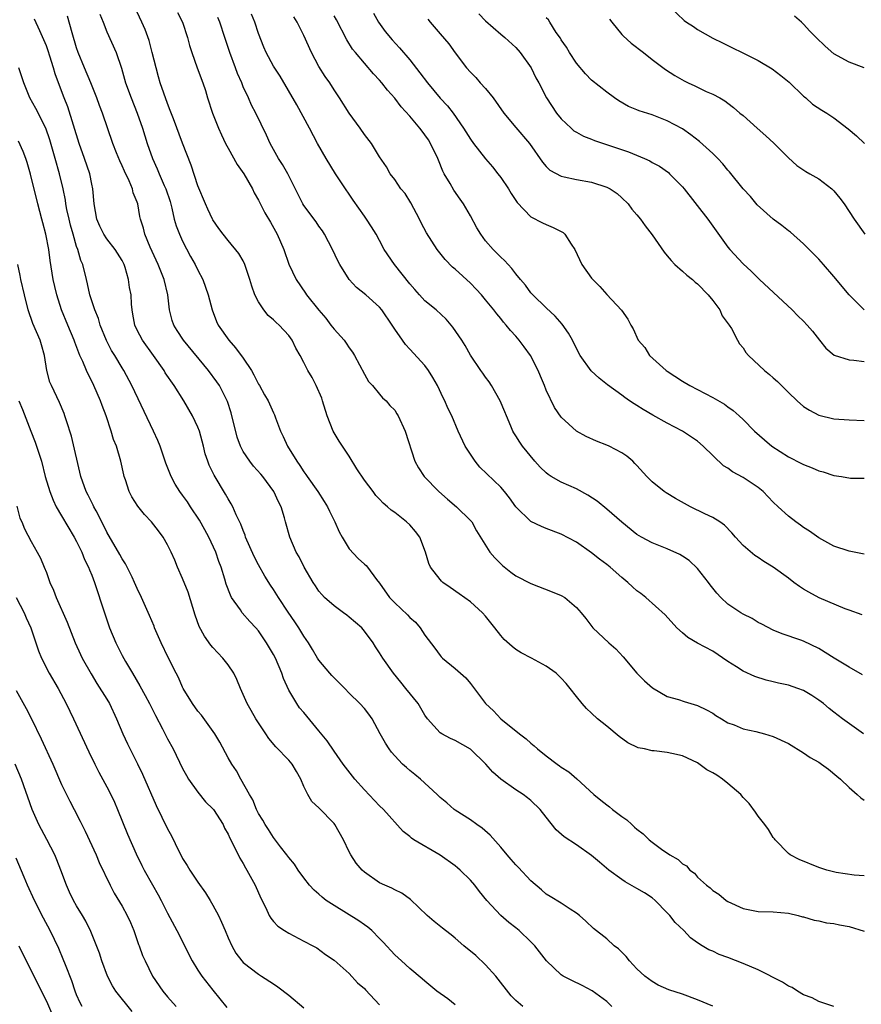
# Model space of a CAD drawing. Units: inches. Extents: x 2526000 to 2529000, y 1545000 to 1548000.
# Drawn here: x 2526309 to 2526421, y 1546341 to 1546471 of the extents above; entities that cross this region are included whole.
import ezdxf

# ---------------------------------------------------------------- set-up
doc = ezdxf.new("R2010")
doc.units = ezdxf.units.IN
doc.header["$MEASUREMENT"] = 0
doc.layers.add('LD25261545_2ft', color=55, linetype='Continuous')

msp = doc.modelspace()

# ---------------------------------------------------------------- linework, layer by layer
at = {"layer": 'LD25261545_2ft'}
for points, elevation in [([(2526421, 1546358.25), (2526419.67, 1546358.33), (2526417.3, 1546358.7), (2526416.08, 1546359), (2526415, 1546359.34), (2526412.4, 1546360.4), (2526411.24, 1546361), (2526411, 1546361.2), (2526409.25, 1546363), (2526409.15, 1546363.15), (2526409, 1546363.32), (2526408.35, 1546364.35), (2526407.88, 1546365), (2526407, 1546366.11), (2526406.65, 1546366.65), (2526405.81, 1546367.81), (2526405, 1546368.61), (2526404.7, 1546369), (2526403, 1546370.44), (2526402.3, 1546371), (2526401.53, 1546371.53), (2526401, 1546371.84), (2526400.24, 1546372.24), (2526399, 1546373.15), (2526397, 1546374.1), (2526395.59, 1546374.41), (2526395, 1546374.52), (2526393.26, 1546374.74), (2526393, 1546374.74), (2526391.97, 1546375), (2526391.17, 1546375.17), (2526389.8, 1546375.8), (2526388.64, 1546376.64), (2526387, 1546378.02), (2526385.77, 1546379), (2526385, 1546379.75), (2526384.35, 1546380.35), (2526383.75, 1546381), (2526383, 1546381.94), (2526382.19, 1546383), (2526381.64, 1546383.64), (2526381, 1546384.36), (2526380.68, 1546384.68), (2526380.32, 1546385), (2526379, 1546385.94), (2526377.08, 1546387), (2526375.72, 1546387.72), (2526375, 1546388.15), (2526374.53, 1546388.53), (2526373.48, 1546389.48), (2526373, 1546389.98), (2526372.22, 1546391), (2526371.68, 1546391.68), (2526371, 1546392.53), (2526370.59, 1546393), (2526369, 1546394.45), (2526367.51, 1546395.51), (2526366.32, 1546396.32), (2526365.38, 1546397), (2526365.18, 1546397.18), (2526365, 1546397.38), (2526363.74, 1546399), (2526363.5, 1546399.5), (2526363.09, 1546401), (2526362.31, 1546403), (2526361.74, 1546403.74), (2526361, 1546404.62), (2526360.57, 1546405), (2526359, 1546406.25), (2526358.53, 1546406.53), (2526358.04, 1546407), (2526357.46, 1546407.46), (2526357, 1546408), (2526356.5, 1546408.5), (2526356.15, 1546409), (2526355, 1546410.53), (2526354.02, 1546412.02), (2526353, 1546413.67), (2526351.65, 1546415.65), (2526350.88, 1546417), (2526350.1, 1546419), (2526349.48, 1546421), (2526349.36, 1546421.36), (2526348.64, 1546423), (2526348.09, 1546424.09), (2526347.53, 1546425), (2526347, 1546426.06), (2526346.5, 1546427), (2526345.93, 1546427.93), (2526345.46, 1546429), (2526345, 1546429.62), (2526343.73, 1546431), (2526343.33, 1546431.33), (2526343, 1546431.68), (2526342.28, 1546432.28), (2526341.7, 1546433), (2526341, 1546434.05), (2526340.52, 1546435), (2526340.12, 1546436.12), (2526339.87, 1546437), (2526339.23, 1546439), (2526339, 1546439.48), (2526338.44, 1546440.44), (2526337, 1546442.18), (2526336.35, 1546443), (2526335.77, 1546443.77), (2526335, 1546444.88), (2526334.94, 1546445), (2526334.33, 1546446.33), (2526334, 1546447), (2526333, 1546449.39), (2526332.13, 1546452.13), (2526331, 1546455.01), (2526329.77, 1546458.23), (2526329.36, 1546459.36), (2526329, 1546460.26), (2526328.05, 1546463), (2526327.81, 1546463.81), (2526327.48, 1546465), (2526326.99, 1546467), (2526326.58, 1546468.58), (2526326.05, 1546470.05), (2526325.59, 1546471), (2526324.67, 1546473)], 7936), ([(2526395.37, 1546473), (2526397.25, 1546471.25), (2526397.56, 1546471), (2526398.45, 1546470.45), (2526399, 1546470.06), (2526401, 1546468.88), (2526402.28, 1546468.28), (2526403, 1546467.93), (2526403.63, 1546467.63), (2526404.88, 1546467), (2526407, 1546465.97), (2526408.84, 1546464.84), (2526409.99, 1546463.99), (2526411.08, 1546463.08), (2526413, 1546461.24), (2526413.13, 1546461.13), (2526413.3, 1546461), (2526414.2, 1546460.2), (2526415.39, 1546459.39), (2526416.05, 1546459), (2526417, 1546458.37), (2526418.91, 1546456.91), (2526419.98, 1546455.98), (2526421.03, 1546455)], 7914), ([(2526401, 1546341.02), (2526399, 1546341.87), (2526397, 1546342.62), (2526395.2, 1546343.2), (2526393.81, 1546343.81), (2526393, 1546344.26), (2526392.05, 1546345), (2526391, 1546345.97), (2526390.01, 1546347), (2526389.57, 1546347.57), (2526389, 1546348.14), (2526388.58, 1546348.58), (2526388, 1546349), (2526387, 1546349.9), (2526385.27, 1546351.27), (2526384.26, 1546352.26), (2526383.41, 1546353), (2526383, 1546353.33), (2526382.16, 1546353.84), (2526381, 1546354.61), (2526379.52, 1546355.52), (2526379, 1546355.81), (2526378.38, 1546356.38), (2526377, 1546357.56), (2526375.34, 1546359.34), (2526375, 1546359.68), (2526374.39, 1546360.39), (2526373.85, 1546361), (2526373, 1546362.04), (2526371.62, 1546363.62), (2526370.55, 1546364.55), (2526369.86, 1546365), (2526369, 1546365.62), (2526367, 1546366.9), (2526366.86, 1546367), (2526365.88, 1546367.88), (2526365, 1546368.61), (2526364.62, 1546369), (2526362.39, 1546371), (2526361.64, 1546371.64), (2526361, 1546372.14), (2526360.54, 1546372.54), (2526360.03, 1546373), (2526359, 1546374.09), (2526358.58, 1546374.58), (2526358.27, 1546375), (2526357.78, 1546375.78), (2526357.1, 1546377), (2526356.02, 1546379), (2526355.6, 1546379.6), (2526355, 1546380.34), (2526354.41, 1546381), (2526353, 1546382.38), (2526352.42, 1546383), (2526350.7, 1546384.7), (2526350.43, 1546385), (2526349, 1546386.71), (2526348.81, 1546387), (2526348.16, 1546388.16), (2526347.63, 1546389), (2526347, 1546389.89), (2526346.33, 1546391), (2526345.81, 1546391.81), (2526344.95, 1546393.05), (2526343.65, 1546395), (2526343, 1546396.05), (2526342.62, 1546396.62), (2526341.83, 1546397.83), (2526341, 1546399.34), (2526340.43, 1546400.43), (2526339.32, 1546403), (2526339.26, 1546403.26), (2526339, 1546403.86), (2526338.7, 1546404.7), (2526338.06, 1546405.94), (2526337.62, 1546407), (2526337.4, 1546407.4), (2526337, 1546408.03), (2526336.67, 1546408.67), (2526335.16, 1546411.16), (2526334.51, 1546412.51), (2526334.31, 1546413), (2526333.99, 1546413.99), (2526333.74, 1546415), (2526333.22, 1546417), (2526333, 1546417.53), (2526332.3, 1546419), (2526331.15, 1546421), (2526329.89, 1546423), (2526328.71, 1546424.71), (2526328.55, 1546425), (2526327.17, 1546427), (2526325.71, 1546429), (2526325, 1546430.34), (2526324.67, 1546431), (2526324.43, 1546432.43), (2526324.31, 1546433), (2526324.25, 1546433.75), (2526324.18, 1546435), (2526323.98, 1546435.98), (2526323.86, 1546437), (2526323.4, 1546438.6), (2526323.27, 1546439), (2526323, 1546439.53), (2526322.1, 1546441), (2526321, 1546442.4), (2526320.57, 1546443), (2526320.06, 1546444.06), (2526319.65, 1546445), (2526319.32, 1546447), (2526319.14, 1546449), (2526319, 1546449.61), (2526318.72, 1546451), (2526318.04, 1546453), (2526317.33, 1546455), (2526315.84, 1546459.84), (2526315.36, 1546461), (2526314.6, 1546463), (2526314.17, 1546464.17), (2526313.94, 1546465), (2526313.46, 1546466.54), (2526313.24, 1546467.24), (2526313, 1546467.89), (2526312.68, 1546468.68), (2526312.12, 1546469.88), (2526311.43, 1546471.43)], 7942), ([(2526417, 1546340.96), (2526415, 1546341.64), (2526414.12, 1546342.12), (2526413, 1546342.53), (2526412.19, 1546343), (2526411.49, 1546343.49), (2526411, 1546343.66), (2526410.2, 1546344.2), (2526407, 1546345.84), (2526405, 1546346.68), (2526403, 1546347.44), (2526401.85, 1546347.85), (2526401, 1546348.27), (2526400.48, 1546348.48), (2526399.61, 1546349), (2526399, 1546349.4), (2526398.06, 1546350.06), (2526397.18, 1546351), (2526396.06, 1546352.06), (2526395.35, 1546353), (2526395, 1546353.37), (2526393.39, 1546355), (2526393, 1546355.33), (2526391.99, 1546355.99), (2526391, 1546356.58), (2526389.44, 1546357.44), (2526389, 1546357.74), (2526387.26, 1546359), (2526386.06, 1546360.06), (2526385, 1546360.91), (2526383, 1546362.32), (2526381.4, 1546363.4), (2526380.33, 1546364.33), (2526379, 1546365.98), (2526378.2, 1546367), (2526377, 1546368.2), (2526376.56, 1546368.56), (2526375.96, 1546369), (2526375, 1546369.6), (2526373, 1546371), (2526371.95, 1546371.95), (2526371.03, 1546373), (2526369, 1546374.96), (2526367, 1546376.1), (2526366.37, 1546376.37), (2526365.22, 1546377), (2526365, 1546377.15), (2526363.32, 1546379), (2526363, 1546379.45), (2526362.08, 1546381), (2526360.49, 1546383), (2526359.81, 1546383.81), (2526358.84, 1546385), (2526357.42, 1546387), (2526357, 1546387.72), (2526356.48, 1546388.48), (2526356.18, 1546389), (2526355, 1546390.58), (2526354.66, 1546391), (2526353, 1546392.42), (2526352.67, 1546392.67), (2526352.25, 1546393), (2526351, 1546393.9), (2526349.75, 1546395), (2526349.39, 1546395.39), (2526349, 1546395.86), (2526348.53, 1546396.53), (2526348.22, 1546397), (2526347.05, 1546399), (2526346.39, 1546400.39), (2526346.01, 1546401), (2526345.16, 1546403), (2526344.59, 1546405), (2526344.45, 1546405.55), (2526343.99, 1546407), (2526343.64, 1546407.64), (2526343.06, 1546409), (2526341.59, 1546411), (2526341.32, 1546411.32), (2526340.37, 1546412.37), (2526339.85, 1546413), (2526339, 1546414.28), (2526338.63, 1546415), (2526338.21, 1546416.21), (2526337.39, 1546419.39), (2526336.91, 1546420.91), (2526335.85, 1546423), (2526335.5, 1546423.5), (2526334.4, 1546425), (2526331.11, 1546429), (2526330.28, 1546430.28), (2526329.82, 1546431), (2526329.62, 1546431.62), (2526329.26, 1546433), (2526329.04, 1546435), (2526328.57, 1546437), (2526327.77, 1546439), (2526326.72, 1546441.28), (2526326, 1546443), (2526325.81, 1546443.81), (2526325.42, 1546445), (2526325.34, 1546445.34), (2526325.07, 1546447), (2526325, 1546447.22), (2526324.48, 1546448.48), (2526324.39, 1546449), (2526323.94, 1546450.06), (2526323.31, 1546451.31), (2526323, 1546452.03), (2526322.69, 1546452.69), (2526322.26, 1546453.74), (2526321.76, 1546455), (2526320.4, 1546459), (2526320.01, 1546460.01), (2526319.68, 1546461), (2526318.89, 1546463), (2526318.04, 1546465), (2526317.22, 1546467), (2526317, 1546467.62), (2526316.4, 1546469.6), (2526315.79, 1546471.79)], 7940), ([(2526320.07, 1546472.07), (2526320.48, 1546471), (2526321, 1546469.75), (2526322.22, 1546467), (2526322.93, 1546464.93), (2526323.46, 1546463), (2526324.18, 1546461), (2526325.01, 1546459), (2526325.71, 1546457), (2526326, 1546456), (2526326.32, 1546455), (2526327.02, 1546453), (2526327.65, 1546451.65), (2526327.89, 1546451), (2526328.56, 1546449.44), (2526328.76, 1546449), (2526329.33, 1546447.33), (2526329.57, 1546446.43), (2526329.89, 1546445), (2526330.13, 1546444.13), (2526330.57, 1546443), (2526331, 1546442.1), (2526332.05, 1546440.05), (2526332.63, 1546439), (2526333, 1546438.24), (2526333.68, 1546437), (2526334.39, 1546435), (2526334.88, 1546433), (2526335.48, 1546431.48), (2526335.69, 1546431), (2526337.08, 1546429), (2526338, 1546428), (2526339, 1546426.62), (2526340.07, 1546425), (2526340.41, 1546424.41), (2526341, 1546423.21), (2526341.13, 1546423), (2526341.79, 1546421.79), (2526342.28, 1546421), (2526343, 1546419.39), (2526343.13, 1546419.13), (2526343.27, 1546418.73), (2526343.92, 1546417), (2526344.29, 1546416.29), (2526344.84, 1546415), (2526346.08, 1546413), (2526346.46, 1546412.46), (2526347, 1546411.62), (2526347.27, 1546411.27), (2526347.44, 1546411), (2526348.85, 1546409), (2526349.7, 1546407.7), (2526350.13, 1546407), (2526350.4, 1546406.4), (2526351.11, 1546405), (2526351.67, 1546403.67), (2526352.06, 1546403), (2526353, 1546401.45), (2526354.16, 1546400.16), (2526355, 1546399.4), (2526355.22, 1546399.22), (2526355.42, 1546399), (2526356.62, 1546397.38), (2526357, 1546396.9), (2526358.32, 1546395), (2526359, 1546394.32), (2526360.71, 1546392.71), (2526361, 1546392.37), (2526361.73, 1546391.73), (2526362.37, 1546391), (2526363, 1546390.02), (2526364.3, 1546388.3), (2526365, 1546387.33), (2526365.16, 1546387.16), (2526365.32, 1546387), (2526367, 1546385.65), (2526368.4, 1546384.4), (2526369, 1546383.66), (2526371.01, 1546381), (2526372.05, 1546380.05), (2526373.04, 1546379), (2526375.48, 1546377), (2526376.36, 1546376.36), (2526377, 1546375.78), (2526377.43, 1546375.43), (2526377.86, 1546375), (2526379, 1546374.09), (2526380.44, 1546373), (2526380.77, 1546372.77), (2526381, 1546372.59), (2526381.98, 1546371.98), (2526383.06, 1546371.06), (2526385.31, 1546369), (2526386.22, 1546368.22), (2526387, 1546367.6), (2526387.35, 1546367.35), (2526387.76, 1546367), (2526389, 1546366.06), (2526389.64, 1546365.64), (2526390.33, 1546365), (2526390.69, 1546364.69), (2526391, 1546364.4), (2526391.81, 1546363.81), (2526392.63, 1546363), (2526393, 1546362.68), (2526394.25, 1546361.75), (2526395.34, 1546361), (2526396.42, 1546360.42), (2526397, 1546359.82), (2526397.54, 1546359.54), (2526397.96, 1546359), (2526398.58, 1546358.58), (2526399, 1546358.07), (2526400.17, 1546357), (2526400.65, 1546356.65), (2526401, 1546356.32), (2526401.8, 1546355.8), (2526402.76, 1546355), (2526403, 1546354.84), (2526405, 1546353.91), (2526407, 1546353.53), (2526409, 1546353.49), (2526411, 1546353.31), (2526412.3, 1546353), (2526412.84, 1546352.84), (2526413, 1546352.82), (2526414.38, 1546352.38), (2526415, 1546352.31), (2526416.04, 1546352.04), (2526417, 1546351.94), (2526417.75, 1546351.75), (2526419, 1546351.54), (2526421, 1546350.94)], 7938), ([(2526330.3, 1546472.3), (2526330.96, 1546471), (2526331.65, 1546469), (2526331.92, 1546467.92), (2526332.23, 1546467), (2526332.93, 1546465), (2526333.65, 1546463), (2526334, 1546462), (2526334.3, 1546461), (2526334.95, 1546459), (2526335.73, 1546457), (2526336.11, 1546456.11), (2526336.67, 1546455), (2526337, 1546454.37), (2526338.22, 1546452.22), (2526339.06, 1546451), (2526340.21, 1546449), (2526340.46, 1546448.46), (2526341, 1546447.48), (2526341.84, 1546445.84), (2526342.58, 1546444.58), (2526343.47, 1546443), (2526344.38, 1546441), (2526345.04, 1546439.04), (2526345.99, 1546437), (2526347.23, 1546435.23), (2526347.37, 1546435), (2526349, 1546432.95), (2526349.89, 1546431.89), (2526350.59, 1546431), (2526351, 1546430.45), (2526352.31, 1546429), (2526352.61, 1546428.61), (2526353, 1546428), (2526353.43, 1546427.43), (2526353.68, 1546427), (2526355, 1546424.51), (2526355.56, 1546423.56), (2526356.09, 1546423), (2526357, 1546421.86), (2526357.4, 1546421.4), (2526357.88, 1546421), (2526358.38, 1546420.38), (2526359, 1546419.74), (2526359.28, 1546419.28), (2526359.46, 1546419), (2526360.37, 1546417), (2526361.66, 1546413), (2526362.14, 1546412.14), (2526362.88, 1546411), (2526364.83, 1546409), (2526365.99, 1546407.99), (2526367.17, 1546407), (2526369, 1546405.19), (2526369.17, 1546405), (2526369.81, 1546403.81), (2526371.58, 1546401), (2526372.24, 1546400.24), (2526373.24, 1546399.24), (2526374.35, 1546398.35), (2526375, 1546397.88), (2526377, 1546396.87), (2526379.78, 1546395.78), (2526381, 1546395.26), (2526381.45, 1546395), (2526383, 1546393.68), (2526383.61, 1546393), (2526384.23, 1546392.23), (2526385.19, 1546391), (2526387.28, 1546389), (2526388.21, 1546388.21), (2526389.17, 1546387.17), (2526391, 1546385.02), (2526392, 1546384), (2526393.06, 1546383.06), (2526395, 1546381.95), (2526396.48, 1546381.52), (2526397.25, 1546381.25), (2526399, 1546380.74), (2526400.16, 1546380.16), (2526401, 1546379.71), (2526401.43, 1546379.43), (2526402.18, 1546379), (2526403, 1546378.47), (2526403.83, 1546378.17), (2526405, 1546377.66), (2526406.7, 1546377.3), (2526407.84, 1546377), (2526409, 1546376.66), (2526411, 1546375.72), (2526413, 1546374.48), (2526413.89, 1546373.89), (2526415, 1546373.25), (2526415.38, 1546373), (2526416.31, 1546372.31), (2526417.41, 1546371.41), (2526417.89, 1546371), (2526419, 1546369.89), (2526420.09, 1546369), (2526420.56, 1546368.56), (2526421, 1546368.24)], 7934), ([(2526420.91, 1546377), (2526418.13, 1546379), (2526417, 1546379.85), (2526416.36, 1546380.36), (2526415.62, 1546381), (2526415, 1546381.46), (2526414.07, 1546382.07), (2526413, 1546382.71), (2526412.23, 1546383), (2526411, 1546383.41), (2526409.68, 1546383.68), (2526409, 1546383.86), (2526408.07, 1546384.07), (2526406.57, 1546384.57), (2526405, 1546385.29), (2526404.13, 1546385.87), (2526403, 1546386.57), (2526401, 1546387.9), (2526398.98, 1546388.98), (2526397.71, 1546389.71), (2526397, 1546390.32), (2526396.26, 1546391), (2526394.7, 1546392.7), (2526392.17, 1546395), (2526391.52, 1546395.52), (2526391, 1546395.87), (2526390.41, 1546396.41), (2526389.81, 1546397), (2526389, 1546397.64), (2526387.45, 1546399), (2526387, 1546399.37), (2526386.06, 1546400.06), (2526385, 1546400.92), (2526383, 1546402.31), (2526381, 1546403.36), (2526379, 1546404.12), (2526378.39, 1546404.39), (2526377, 1546405.07), (2526375, 1546406.99), (2526374.16, 1546408.16), (2526373.5, 1546409), (2526373, 1546409.57), (2526370.24, 1546412.24), (2526369.62, 1546413), (2526368.31, 1546415), (2526367.37, 1546417), (2526366.53, 1546419), (2526366.04, 1546420.04), (2526365.62, 1546421), (2526365.4, 1546421.4), (2526364.65, 1546423), (2526364.06, 1546424.06), (2526363.46, 1546425), (2526363, 1546425.66), (2526361, 1546427.82), (2526360.45, 1546428.45), (2526360.02, 1546429), (2526359, 1546430.46), (2526358.68, 1546431), (2526357.31, 1546433), (2526357, 1546433.37), (2526355.17, 1546435), (2526353.97, 1546435.97), (2526353, 1546437.01), (2526351.76, 1546439), (2526351.5, 1546439.5), (2526350.78, 1546441), (2526349.74, 1546443), (2526349.46, 1546443.46), (2526349, 1546444.07), (2526348.62, 1546444.62), (2526347, 1546446.78), (2526346.86, 1546447), (2526344.89, 1546451), (2526344.2, 1546452.2), (2526343.67, 1546453), (2526342.54, 1546455), (2526342.07, 1546456.07), (2526340.65, 1546459), (2526340.07, 1546460.07), (2526339.68, 1546461), (2526339, 1546462.48), (2526338.8, 1546463), (2526338.23, 1546464.23), (2526337.96, 1546465), (2526337.21, 1546467), (2526336.57, 1546469), (2526335.89, 1546471), (2526335.63, 1546471.63)], 7932), ([(2526420.8, 1546384.8), (2526419, 1546385.82), (2526417.02, 1546387), (2526415, 1546388.27), (2526413, 1546389.22), (2526412.63, 1546389.37), (2526410.19, 1546390.19), (2526409, 1546390.69), (2526407.48, 1546391.48), (2526407, 1546391.71), (2526406.22, 1546392.22), (2526405, 1546392.82), (2526404.7, 1546393), (2526403, 1546394.13), (2526402.07, 1546395), (2526401.56, 1546395.56), (2526401, 1546396.25), (2526400.67, 1546396.67), (2526400.45, 1546397), (2526399, 1546398.84), (2526397.88, 1546399.88), (2526397, 1546400.49), (2526396.67, 1546400.67), (2526395, 1546401.46), (2526393, 1546402.25), (2526391.6, 1546403), (2526391, 1546403.34), (2526389, 1546404.95), (2526387, 1546406.7), (2526385.73, 1546407.73), (2526384.51, 1546408.51), (2526383, 1546409.35), (2526381, 1546410.26), (2526379.67, 1546411), (2526379.25, 1546411.25), (2526379, 1546411.46), (2526378.21, 1546412.21), (2526377.52, 1546413), (2526375.87, 1546415), (2526375.51, 1546415.51), (2526375, 1546416.38), (2526374.75, 1546416.75), (2526374.62, 1546417), (2526374.36, 1546417.64), (2526373.75, 1546419), (2526373.54, 1546419.54), (2526372.93, 1546421), (2526371.8, 1546423), (2526371.5, 1546423.5), (2526371, 1546424.1), (2526370.64, 1546424.64), (2526370.37, 1546425), (2526369, 1546427.01), (2526368.29, 1546428.29), (2526367.86, 1546429), (2526366.7, 1546430.7), (2526365.8, 1546431.8), (2526364.46, 1546433), (2526363, 1546434.22), (2526362.26, 1546435), (2526361.68, 1546435.68), (2526361, 1546436.43), (2526358.98, 1546439), (2526357.62, 1546441), (2526357, 1546442.19), (2526356.55, 1546443), (2526355.96, 1546443.96), (2526355.29, 1546445), (2526355, 1546445.37), (2526353.5, 1546447.5), (2526353, 1546448.27), (2526352.49, 1546449), (2526351.18, 1546451), (2526349.95, 1546453), (2526348.8, 1546455), (2526347.74, 1546457), (2526346.08, 1546460.08), (2526343.86, 1546463.86), (2526343, 1546465.2), (2526342.04, 1546467), (2526341.72, 1546467.72), (2526341, 1546469.51), (2526340.52, 1546471), (2526340.09, 1546472.09)], 7930), ([(2526420.72, 1546392.72), (2526419, 1546393.35), (2526418.48, 1546393.52), (2526415.05, 1546394.95), (2526413.7, 1546395.7), (2526413, 1546396.11), (2526412.45, 1546396.45), (2526411.71, 1546397), (2526411, 1546397.56), (2526409, 1546399.03), (2526407.76, 1546399.76), (2526407, 1546400.28), (2526406.56, 1546400.56), (2526405, 1546401.89), (2526404, 1546403), (2526403.54, 1546403.54), (2526402.56, 1546404.55), (2526401.92, 1546405), (2526401, 1546405.57), (2526399.94, 1546406.06), (2526398.08, 1546407), (2526396.1, 1546408.1), (2526394.84, 1546408.84), (2526394.61, 1546409), (2526393, 1546410.3), (2526392.29, 1546411), (2526391, 1546412.45), (2526390.73, 1546412.73), (2526390.43, 1546413), (2526389.66, 1546413.66), (2526389, 1546414.14), (2526387.32, 1546415), (2526387, 1546415.15), (2526385.64, 1546415.64), (2526384.27, 1546416.27), (2526383.01, 1546417), (2526381, 1546418.83), (2526380.1, 1546420.1), (2526379, 1546422.42), (2526378.78, 1546423), (2526378.24, 1546424.24), (2526377.95, 1546425), (2526376.93, 1546427), (2526376.12, 1546428.12), (2526375.46, 1546429), (2526375, 1546429.54), (2526374.29, 1546430.29), (2526373.73, 1546431), (2526373.39, 1546431.39), (2526373, 1546431.87), (2526372.47, 1546432.47), (2526372.08, 1546433), (2526371, 1546434.34), (2526370.45, 1546435), (2526369.76, 1546435.76), (2526369, 1546436.54), (2526367, 1546438.37), (2526366.65, 1546438.65), (2526365.67, 1546439.67), (2526364.77, 1546440.77), (2526364.61, 1546441), (2526363.19, 1546443.19), (2526362.51, 1546444.51), (2526362.29, 1546445), (2526361.14, 1546447.14), (2526360.38, 1546448.38), (2526359.83, 1546449), (2526359, 1546450.22), (2526358.41, 1546451), (2526357.9, 1546451.9), (2526357, 1546453.21), (2526355.92, 1546455), (2526355, 1546456.19), (2526354.45, 1546457), (2526353, 1546459.01), (2526351.73, 1546461), (2526351, 1546462.06), (2526350.42, 1546463), (2526349.83, 1546463.84), (2526349, 1546465.16), (2526348, 1546467), (2526347, 1546469.25), (2526346.11, 1546471), (2526345.7, 1546471.7)], 7928), ([(2526421, 1546400.72), (2526419, 1546401.12), (2526417, 1546401.79), (2526415, 1546402.9), (2526413.77, 1546403.77), (2526413, 1546404.26), (2526412.58, 1546404.58), (2526411.96, 1546405), (2526411, 1546405.75), (2526409.63, 1546407), (2526409, 1546407.62), (2526408.33, 1546408.33), (2526407.66, 1546409), (2526407, 1546409.52), (2526405, 1546410.88), (2526403.62, 1546411.62), (2526403, 1546412.08), (2526402.42, 1546412.42), (2526399.76, 1546415), (2526399, 1546415.65), (2526398.18, 1546416.18), (2526397.02, 1546417), (2526395, 1546418.02), (2526393.09, 1546419.09), (2526391.83, 1546419.83), (2526391, 1546420.39), (2526390.61, 1546420.61), (2526390.03, 1546421), (2526389.41, 1546421.41), (2526389, 1546421.75), (2526387.11, 1546423.11), (2526386, 1546424), (2526384.97, 1546424.97), (2526383.51, 1546427), (2526383.3, 1546427.3), (2526382.48, 1546429), (2526381.94, 1546429.94), (2526381.13, 1546431.13), (2526380.19, 1546432.19), (2526379, 1546433.27), (2526377.25, 1546435), (2526377, 1546435.27), (2526376.26, 1546436.26), (2526375.63, 1546437), (2526375, 1546437.78), (2526374.48, 1546438.48), (2526373.98, 1546439), (2526373.51, 1546439.51), (2526373, 1546439.98), (2526372.5, 1546440.5), (2526371.99, 1546441), (2526371, 1546442.14), (2526370.36, 1546443), (2526369.86, 1546443.86), (2526369, 1546445.42), (2526368.08, 1546447), (2526367.65, 1546447.65), (2526366.81, 1546448.81), (2526366.31, 1546449.69), (2526365.53, 1546451), (2526365.35, 1546451.35), (2526364.77, 1546452.77), (2526364.69, 1546453), (2526363.73, 1546455), (2526363.45, 1546455.45), (2526363, 1546456.11), (2526362.61, 1546456.61), (2526362.32, 1546457), (2526361, 1546458.6), (2526359.84, 1546459.84), (2526359, 1546460.99), (2526358.05, 1546462.05), (2526357.31, 1546463), (2526357, 1546463.36), (2526356.21, 1546464.21), (2526353.81, 1546467), (2526353.45, 1546467.45), (2526352.68, 1546468.68), (2526351.32, 1546471.32), (2526351, 1546471.85)], 7926), ([(2526356.22, 1546472.22), (2526356.88, 1546471), (2526357.76, 1546469.76), (2526358.67, 1546468.67), (2526359.64, 1546467.64), (2526361, 1546466.03), (2526362.33, 1546464.33), (2526363.33, 1546463), (2526365, 1546460.99), (2526365.96, 1546459.96), (2526366.73, 1546459), (2526368.1, 1546457), (2526369, 1546455.57), (2526369.39, 1546455), (2526370.98, 1546452.98), (2526371.9, 1546451.9), (2526372.64, 1546451), (2526373, 1546450.5), (2526374.02, 1546449), (2526374.37, 1546448.37), (2526375.18, 1546447.18), (2526377, 1546445.3), (2526378.51, 1546444.51), (2526379, 1546444.28), (2526379.91, 1546443.91), (2526381, 1546443.36), (2526381.23, 1546443.23), (2526381.47, 1546443), (2526382.3, 1546441.7), (2526382.77, 1546441), (2526383.7, 1546439), (2526385, 1546437.21), (2526385.17, 1546437), (2526386.09, 1546436.09), (2526387, 1546435.03), (2526388.96, 1546432.96), (2526389.79, 1546431.79), (2526390.17, 1546431), (2526390.5, 1546430.5), (2526391.17, 1546429), (2526392.02, 1546428.02), (2526392.67, 1546427), (2526394.85, 1546425), (2526395, 1546424.89), (2526397, 1546423.58), (2526397.97, 1546423), (2526401, 1546421.45), (2526402.54, 1546420.54), (2526403, 1546420.19), (2526403.7, 1546419.7), (2526404.48, 1546419), (2526405, 1546418.51), (2526406.5, 1546417), (2526407.82, 1546415.82), (2526408.82, 1546415), (2526411, 1546413.6), (2526412.73, 1546412.73), (2526413, 1546412.58), (2526414.15, 1546412.15), (2526415, 1546411.75), (2526415.6, 1546411.6), (2526417, 1546411.14), (2526418.01, 1546411), (2526419.21, 1546410.79), (2526421, 1546410.77)], 7924), ([(2526363.39, 1546471.39), (2526363.7, 1546471), (2526365, 1546469.49), (2526366.13, 1546468.13), (2526367, 1546466.95), (2526368.48, 1546465), (2526369, 1546464.43), (2526369.71, 1546463.71), (2526370.31, 1546463), (2526371, 1546462.23), (2526372.01, 1546461), (2526373.42, 1546459), (2526375, 1546457.11), (2526376.8, 1546455), (2526378.5, 1546452.5), (2526379, 1546451.93), (2526379.47, 1546451.47), (2526381, 1546450.67), (2526381.4, 1546450.6), (2526383, 1546450.24), (2526385, 1546449.87), (2526387, 1546449.23), (2526387.46, 1546449), (2526388.36, 1546448.36), (2526389, 1546447.82), (2526389.83, 1546447), (2526390.33, 1546446.33), (2526391, 1546445.56), (2526391.45, 1546445), (2526392.09, 1546444.09), (2526393, 1546442.93), (2526394.61, 1546440.61), (2526395, 1546440.16), (2526395.51, 1546439.51), (2526396, 1546439), (2526397, 1546438.14), (2526397.59, 1546437.59), (2526398.31, 1546437), (2526398.68, 1546436.68), (2526399, 1546436.44), (2526400.42, 1546435), (2526401, 1546434.26), (2526401.94, 1546433), (2526402.24, 1546432.24), (2526403.17, 1546431), (2526403.46, 1546430.54), (2526404.27, 1546429), (2526404.54, 1546428.54), (2526405, 1546427.99), (2526405.38, 1546427.38), (2526405.73, 1546427), (2526407.84, 1546425), (2526408.49, 1546424.49), (2526409, 1546424.02), (2526409.56, 1546423.56), (2526411, 1546422.11), (2526412.16, 1546421), (2526413, 1546420.26), (2526413.77, 1546419.77), (2526415, 1546419.1), (2526417, 1546418.62), (2526419, 1546418.49), (2526421, 1546418.39)], 7922), ([(2526370.11, 1546472.11), (2526371, 1546471.18), (2526373, 1546469.44), (2526373.55, 1546469), (2526375, 1546467.66), (2526375.59, 1546467), (2526377.01, 1546465), (2526377.66, 1546463.66), (2526378.04, 1546463), (2526379.07, 1546461), (2526380.39, 1546459), (2526381, 1546458.25), (2526382.32, 1546457), (2526382.68, 1546456.68), (2526383, 1546456.48), (2526383.95, 1546455.95), (2526385, 1546455.54), (2526385.38, 1546455.38), (2526389.88, 1546453.88), (2526391.99, 1546453), (2526392.68, 1546452.68), (2526393, 1546452.49), (2526393.98, 1546451.98), (2526395.14, 1546451.14), (2526395.3, 1546451), (2526397, 1546449.25), (2526397.21, 1546449), (2526400.36, 1546445), (2526403, 1546441.29), (2526403.24, 1546441), (2526405, 1546439.1), (2526406.1, 1546438.1), (2526407.2, 1546437), (2526411.49, 1546433), (2526412.24, 1546432.24), (2526413, 1546431.52), (2526413.48, 1546431), (2526414.18, 1546430.18), (2526415.09, 1546429), (2526415.95, 1546427.95), (2526417.03, 1546427.03), (2526419, 1546426.4), (2526419.62, 1546426.38), (2526421, 1546426.17)], 7920), ([(2526421, 1546433), (2526419.02, 1546435), (2526417, 1546437.42), (2526415.65, 1546439), (2526415, 1546439.72), (2526414.35, 1546440.35), (2526413.73, 1546441), (2526413, 1546441.72), (2526411.28, 1546443.28), (2526411, 1546443.47), (2526410.14, 1546444.14), (2526409, 1546445), (2526406.88, 1546446.88), (2526405.97, 1546447.97), (2526405.04, 1546449), (2526403.23, 1546451.23), (2526403, 1546451.46), (2526402.32, 1546452.32), (2526401.69, 1546453), (2526401, 1546453.66), (2526399.25, 1546455.25), (2526398.11, 1546456.11), (2526397, 1546456.91), (2526395, 1546457.99), (2526393, 1546458.76), (2526391.29, 1546459.29), (2526391, 1546459.42), (2526389.88, 1546459.88), (2526388.62, 1546460.62), (2526388.05, 1546461), (2526387, 1546461.78), (2526385, 1546463.36), (2526384.2, 1546464.2), (2526383, 1546465.61), (2526382.09, 1546467), (2526381.7, 1546467.7), (2526381, 1546468.69), (2526380.89, 1546468.89), (2526380.34, 1546469.66), (2526379.47, 1546471), (2526379.31, 1546471.31), (2526379, 1546471.59)], 7918), ([(2526387.39, 1546471.39), (2526387.66, 1546471), (2526389, 1546469.38), (2526389.19, 1546469.19), (2526390.25, 1546468.25), (2526391.88, 1546467), (2526393, 1546466.07), (2526394.77, 1546464.77), (2526395.98, 1546463.98), (2526397.25, 1546463.25), (2526397.76, 1546463), (2526398.62, 1546462.62), (2526399, 1546462.42), (2526400.13, 1546461.87), (2526401, 1546461.49), (2526401.95, 1546461), (2526402.62, 1546460.62), (2526403, 1546460.31), (2526403.75, 1546459.75), (2526404.59, 1546459), (2526405, 1546458.67), (2526406.85, 1546457), (2526408, 1546456), (2526409.05, 1546455.05), (2526411, 1546453.09), (2526412.1, 1546452.1), (2526413.28, 1546451.28), (2526413.81, 1546451), (2526415, 1546450.31), (2526416.71, 1546449), (2526416.86, 1546448.86), (2526417, 1546448.72), (2526417.78, 1546447.78), (2526418.36, 1546447), (2526419.69, 1546445), (2526421.11, 1546443)], 7916), ([(2526421, 1546464.97), (2526419, 1546465.71), (2526417, 1546466.81), (2526415.83, 1546467.83), (2526414.68, 1546469), (2526413.82, 1546469.82), (2526413, 1546470.73), (2526412.73, 1546471), (2526411.8, 1546471.8)], 7912), ([(2526387.66, 1546341), (2526387, 1546341.63), (2526385.07, 1546343.07), (2526383.75, 1546343.75), (2526382.4, 1546344.4), (2526381.25, 1546345), (2526381, 1546345.15), (2526379.04, 1546347), (2526377.52, 1546349), (2526377, 1546349.53), (2526375.42, 1546351), (2526375, 1546351.35), (2526374.07, 1546352.07), (2526373, 1546353.02), (2526371.16, 1546355), (2526370.19, 1546356.19), (2526369.58, 1546357), (2526369, 1546357.67), (2526367.67, 1546359), (2526367.31, 1546359.31), (2526367, 1546359.55), (2526365, 1546360.95), (2526361.53, 1546363), (2526361.21, 1546363.21), (2526361, 1546363.42), (2526360.1, 1546364.1), (2526357.51, 1546367), (2526357, 1546367.48), (2526355, 1546369.59), (2526353.75, 1546371), (2526353.41, 1546371.41), (2526352.2, 1546373), (2526351, 1546374.7), (2526350.08, 1546376.08), (2526349, 1546377.41), (2526347, 1546379.81), (2526346.45, 1546380.45), (2526346.06, 1546381), (2526345, 1546382.78), (2526344.31, 1546384.31), (2526344.1, 1546385), (2526343.25, 1546387), (2526343, 1546387.48), (2526342.09, 1546389), (2526341, 1546390.6), (2526340.68, 1546391), (2526339.86, 1546391.86), (2526338.88, 1546393), (2526338.63, 1546393.37), (2526337.46, 1546395), (2526337.3, 1546395.3), (2526336.75, 1546396.75), (2526336.55, 1546397.45), (2526336.07, 1546399), (2526335.78, 1546399.78), (2526335.39, 1546401), (2526334.46, 1546403), (2526333.93, 1546403.93), (2526333.22, 1546405.22), (2526332.02, 1546407), (2526331.63, 1546407.63), (2526331, 1546408.53), (2526330.64, 1546409), (2526330, 1546410), (2526329.48, 1546411), (2526328.77, 1546412.77), (2526328.02, 1546415), (2526327.74, 1546415.74), (2526327.15, 1546417), (2526324.29, 1546423), (2526323.22, 1546425), (2526323, 1546425.34), (2526322.03, 1546427), (2526321.62, 1546427.62), (2526320.96, 1546428.96), (2526320.12, 1546431), (2526319.87, 1546431.87), (2526319.38, 1546433), (2526318.75, 1546435), (2526318.45, 1546436.45), (2526318.3, 1546437), (2526317.82, 1546439), (2526317.55, 1546439.55), (2526317.15, 1546441), (2526317, 1546441.4), (2526316.52, 1546443), (2526316.2, 1546444.2), (2526316, 1546445), (2526315.72, 1546446.28), (2526315.59, 1546447), (2526315.52, 1546447.52), (2526315.21, 1546449), (2526314.74, 1546451), (2526314.18, 1546453), (2526313.46, 1546455.46), (2526312.91, 1546457), (2526311.59, 1546459.59), (2526310.82, 1546461), (2526310.03, 1546463), (2526309.38, 1546465)], 7944), ([(2526375.92, 1546341), (2526375, 1546341.77), (2526374.4, 1546342.4), (2526372.37, 1546345), (2526371, 1546346.5), (2526369.7, 1546347.7), (2526368.14, 1546349), (2526367, 1546350), (2526366.45, 1546350.45), (2526365.71, 1546351), (2526365.33, 1546351.33), (2526364.22, 1546352.22), (2526363.28, 1546353), (2526361.1, 1546355.1), (2526359.94, 1546355.94), (2526359, 1546356.4), (2526358.62, 1546356.62), (2526357.72, 1546357), (2526357, 1546357.33), (2526355, 1546358.71), (2526354.69, 1546359), (2526353.9, 1546359.9), (2526353.21, 1546361), (2526353, 1546361.39), (2526352.24, 1546363), (2526351.11, 1546365), (2526351, 1546365.14), (2526349, 1546367.24), (2526348.08, 1546368.08), (2526347.51, 1546369), (2526347, 1546370.02), (2526346.59, 1546371), (2526346.03, 1546372.03), (2526345.47, 1546373), (2526345, 1546373.54), (2526343.3, 1546375.3), (2526342.37, 1546376.37), (2526341.98, 1546377), (2526340.66, 1546379), (2526340.06, 1546380.06), (2526339.5, 1546381), (2526339, 1546382.21), (2526338.63, 1546383), (2526338.17, 1546384.17), (2526337.74, 1546385), (2526337, 1546386.1), (2526336.29, 1546387), (2526335, 1546388.39), (2526334.72, 1546388.72), (2526333.89, 1546389.89), (2526333.2, 1546391.2), (2526332.66, 1546392.66), (2526331.72, 1546395.72), (2526331, 1546397.51), (2526330.33, 1546399), (2526329.95, 1546399.95), (2526329.48, 1546401), (2526329, 1546401.97), (2526328.42, 1546403), (2526327.81, 1546403.81), (2526326.88, 1546405), (2526325.98, 1546405.98), (2526325.07, 1546407.07), (2526324.3, 1546408.3), (2526323.93, 1546409), (2526323.45, 1546410.55), (2526323.29, 1546411), (2526323.23, 1546411.23), (2526322.84, 1546413), (2526322.25, 1546415), (2526321.88, 1546415.88), (2526321.56, 1546417), (2526320.9, 1546419), (2526320.37, 1546420.37), (2526320.17, 1546421), (2526319.29, 1546423), (2526319, 1546423.58), (2526318.5, 1546424.5), (2526318.28, 1546425), (2526317.8, 1546426.2), (2526317.44, 1546427), (2526316.76, 1546428.76), (2526316.69, 1546429), (2526315.84, 1546431), (2526315.02, 1546433), (2526314.37, 1546435), (2526314.1, 1546436.1), (2526313.9, 1546437), (2526313.51, 1546439.51), (2526313.33, 1546441), (2526312.93, 1546443), (2526312.52, 1546444.52), (2526312.41, 1546445), (2526311.89, 1546447), (2526310.92, 1546450.92), (2526310.46, 1546452.46), (2526310.28, 1546453), (2526309.94, 1546453.94), (2526309.31, 1546455.31)], 7946), ([(2526367, 1546341.18), (2526366, 1546342), (2526364.57, 1546343), (2526363, 1546344.31), (2526362.65, 1546344.65), (2526361, 1546345.99), (2526359.92, 1546347), (2526359, 1546347.8), (2526357.48, 1546349.48), (2526357, 1546349.95), (2526355.98, 1546351), (2526355.47, 1546351.47), (2526355, 1546351.77), (2526354.28, 1546352.28), (2526351, 1546354.31), (2526349.96, 1546355), (2526349.43, 1546355.43), (2526349, 1546355.82), (2526348.35, 1546356.35), (2526347.75, 1546357), (2526347, 1546357.97), (2526346.24, 1546359), (2526345.76, 1546359.76), (2526345, 1546360.65), (2526344.76, 1546361), (2526343.93, 1546362.07), (2526343.13, 1546363.13), (2526343, 1546363.29), (2526342.34, 1546364.34), (2526341.88, 1546365), (2526341.58, 1546365.58), (2526341, 1546366.48), (2526340.74, 1546367), (2526340.27, 1546368.27), (2526339.81, 1546369), (2526338.68, 1546371), (2526338.09, 1546372.1), (2526337.48, 1546373), (2526337, 1546373.84), (2526335.89, 1546375.89), (2526335.24, 1546377), (2526333.47, 1546379.47), (2526333, 1546380.01), (2526332.28, 1546381), (2526331.08, 1546383), (2526331, 1546383.15), (2526330.45, 1546384.45), (2526330.15, 1546385), (2526329.09, 1546387.09), (2526328.16, 1546389), (2526327.3, 1546391), (2526327.22, 1546391.22), (2526326.63, 1546392.63), (2526325.56, 1546395), (2526325, 1546396.18), (2526324.66, 1546397), (2526324.32, 1546397.68), (2526323.69, 1546399), (2526323.45, 1546399.45), (2526323, 1546400.1), (2526322.69, 1546400.69), (2526321, 1546403.64), (2526320.34, 1546405), (2526319.56, 1546406.44), (2526319.27, 1546407), (2526319.19, 1546407.19), (2526318.51, 1546408.51), (2526318.24, 1546409), (2526317.55, 1546411), (2526316.32, 1546416.32), (2526315.64, 1546418.36), (2526315.46, 1546419), (2526315.33, 1546419.33), (2526314.75, 1546420.75), (2526313.67, 1546423), (2526313.47, 1546423.47), (2526313.05, 1546425), (2526312.75, 1546427), (2526312.37, 1546428.37), (2526312.17, 1546429), (2526311.2, 1546431.2), (2526310.6, 1546433), (2526310.11, 1546435), (2526309.65, 1546437), (2526309.55, 1546437.55), (2526309.24, 1546439)], 7948), ([(2526309.36, 1546421), (2526309.84, 1546419.84), (2526310.96, 1546417), (2526311.52, 1546415.52), (2526311.71, 1546415), (2526312.34, 1546413), (2526312.86, 1546411), (2526313.44, 1546409), (2526313.88, 1546407.88), (2526314.31, 1546407), (2526315, 1546405.82), (2526316.68, 1546403), (2526317, 1546402.41), (2526317.68, 1546401), (2526318.04, 1546400.04), (2526318.58, 1546399), (2526318.68, 1546398.68), (2526319, 1546397.94), (2526319.36, 1546397), (2526320.66, 1546393), (2526321.33, 1546391), (2526322.16, 1546389), (2526323, 1546387.36), (2526323.44, 1546386.56), (2526324.36, 1546385), (2526325.35, 1546383.35), (2526326.06, 1546382.06), (2526326.63, 1546381), (2526327.41, 1546379.41), (2526328.33, 1546377.67), (2526329, 1546376.34), (2526329.74, 1546375), (2526331, 1546372.44), (2526331.49, 1546371.49), (2526331.79, 1546371), (2526333, 1546369.28), (2526334.03, 1546368.03), (2526335, 1546367.09), (2526335.07, 1546367), (2526336.33, 1546365), (2526336.54, 1546364.54), (2526337, 1546363.74), (2526337.21, 1546363.21), (2526337.73, 1546362.27), (2526338.56, 1546360.56), (2526339, 1546359.85), (2526339.29, 1546359.29), (2526339.48, 1546359), (2526340.56, 1546357), (2526341.31, 1546355.31), (2526341.97, 1546354.03), (2526342.44, 1546353), (2526342.64, 1546352.64), (2526343, 1546352.21), (2526343.58, 1546351.58), (2526344.44, 1546351), (2526345, 1546350.65), (2526347, 1546349.63), (2526348.2, 1546349), (2526348.71, 1546348.71), (2526349.87, 1546347.87), (2526351, 1546347.11), (2526353, 1546345.33), (2526354.11, 1546344.11), (2526355, 1546343.35), (2526355.16, 1546343.16), (2526357, 1546341.22)], 7950), ([(2526309.09, 1546407.09), (2526309.51, 1546405.51), (2526309.74, 1546405), (2526310.1, 1546404.1), (2526311, 1546402.41), (2526311.79, 1546401), (2526312.21, 1546400.21), (2526312.73, 1546399), (2526313, 1546398.33), (2526313.47, 1546397), (2526313.96, 1546395.96), (2526314.3, 1546395), (2526315.76, 1546391.76), (2526316.79, 1546389), (2526317.49, 1546387.49), (2526317.73, 1546387), (2526318.92, 1546384.92), (2526319.67, 1546383.67), (2526321, 1546381.58), (2526321.34, 1546381), (2526322.27, 1546379), (2526323.08, 1546377), (2526323.7, 1546375.7), (2526325.04, 1546373.04), (2526325.69, 1546371.69), (2526327.51, 1546367.51), (2526329, 1546364.46), (2526329.52, 1546363.52), (2526330.51, 1546361.49), (2526330.75, 1546361), (2526331, 1546360.55), (2526331.61, 1546359.61), (2526331.96, 1546359), (2526333, 1546357.41), (2526334, 1546356), (2526334.63, 1546355), (2526335, 1546354.37), (2526335.73, 1546353), (2526336.14, 1546352.14), (2526336.6, 1546351), (2526337, 1546350.06), (2526337.48, 1546349), (2526338.03, 1546348.03), (2526338.83, 1546347), (2526339, 1546346.81), (2526341, 1546345.26), (2526341.43, 1546345), (2526343, 1546343.98), (2526343.57, 1546343.57), (2526345, 1546342.48), (2526347, 1546340.82)], 7952), ([(2526309, 1546395), (2526310.06, 1546393), (2526310.34, 1546392.34), (2526310.95, 1546391), (2526311.97, 1546387.97), (2526312.35, 1546387), (2526313.37, 1546385), (2526314.55, 1546383), (2526315.62, 1546381), (2526316.59, 1546379), (2526318.61, 1546374.61), (2526319.4, 1546373), (2526319.95, 1546371.95), (2526321, 1546370), (2526321.5, 1546369), (2526321.98, 1546367.98), (2526322.4, 1546367), (2526323.73, 1546363.73), (2526324.86, 1546361.14), (2526325.6, 1546359.6), (2526325.9, 1546359), (2526327, 1546357.03), (2526327.75, 1546355.75), (2526328.14, 1546355), (2526329, 1546353.29), (2526330.22, 1546351), (2526332.25, 1546347), (2526333, 1546345.8), (2526333.52, 1546345), (2526335, 1546343.12), (2526336.84, 1546340.84)], 7954), ([(2526309, 1546382.73), (2526310.34, 1546380.34), (2526311.04, 1546379), (2526312.33, 1546376.33), (2526313.85, 1546373), (2526315, 1546370.31), (2526316.09, 1546368.09), (2526316.67, 1546367), (2526317.47, 1546365.47), (2526317.68, 1546365), (2526318.12, 1546364.12), (2526319.56, 1546361), (2526319.99, 1546359.99), (2526321.42, 1546357), (2526321.97, 1546355.97), (2526323, 1546354.23), (2526323.67, 1546353), (2526324.09, 1546352.09), (2526324.56, 1546351), (2526325.19, 1546349.19), (2526325.27, 1546349), (2526325.71, 1546347.71), (2526326.03, 1546347), (2526327.02, 1546345), (2526328.38, 1546343), (2526329, 1546342.24), (2526330.14, 1546341)], 7956), ([(2526324.34, 1546340.34), (2526322.19, 1546343), (2526321.73, 1546343.73), (2526321.09, 1546345), (2526320.34, 1546347), (2526320.01, 1546348.01), (2526318.89, 1546350.89), (2526318.23, 1546352.23), (2526317.78, 1546353), (2526317, 1546354.26), (2526316.57, 1546355), (2526316.07, 1546356.07), (2526315.64, 1546357), (2526314.9, 1546359), (2526314.37, 1546360.37), (2526314.1, 1546361), (2526313.05, 1546363.05), (2526312.01, 1546365), (2526311.11, 1546367), (2526309.7, 1546371), (2526308.87, 1546373)], 7958), ([(2526317.72, 1546341), (2526317.47, 1546341.47), (2526317, 1546342.51), (2526316.8, 1546343), (2526316.35, 1546344.35), (2526315.53, 1546346.47), (2526315.24, 1546347.24), (2526314.64, 1546348.64), (2526313.51, 1546351), (2526312.63, 1546352.63), (2526311.42, 1546355), (2526310.5, 1546357), (2526310.08, 1546358.08), (2526309, 1546360.58)], 7960), ([(2526309.38, 1546349), (2526311.33, 1546345), (2526313, 1546341.67), (2526314.16, 1546339)], 7962)]:
    msp.add_lwpolyline(points, dxfattribs=dict(at, elevation=elevation))

doc.saveas('drawing.dxf')
